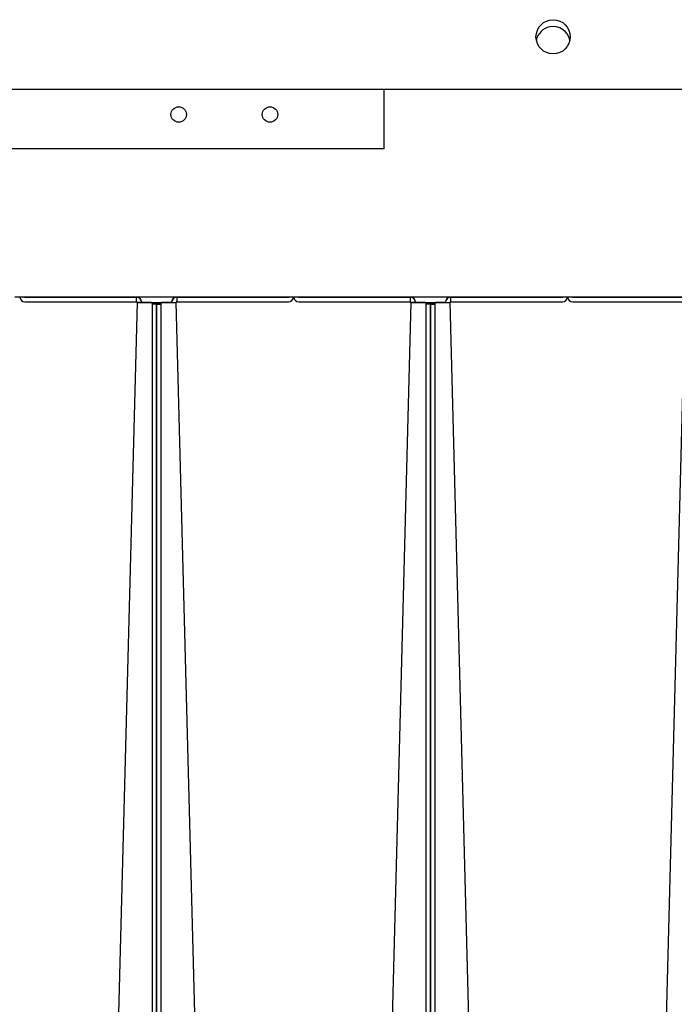
# Model space of a CAD drawing. Units: inches. Extents: x 1 to 296, y 0 to 210.
# Drawn here: x 240 to 243, y 125 to 130 of the extents above; entities that cross this region are included whole.
import ezdxf

# ---------------------------------------------------------------- set-up
doc = ezdxf.new("R2010")
doc.units = ezdxf.units.IN
doc.header["$MEASUREMENT"] = 0
doc.layers.add('Calque 1', color=7, linetype='Continuous')

# ---------------------------------------------------------------- blocks, each defined once
blk = doc.blocks.new('block 1776')
at = {"layer": 'Calque 1', "color": 7, "lineweight": 25}
blk.add_lwpolyline([(242.8136, 128.616), (242.8136, 128.6136)], dxfattribs=at)
blk = doc.blocks.new('block 1777')
at = {"layer": 'Calque 1', "color": 7, "lineweight": 25}
blk.add_lwpolyline([(242.7888, 128.6136), (242.7888, 128.6136)], dxfattribs=at)
blk = doc.blocks.new('block 1778')
at = {"layer": 'Calque 1', "color": 7, "lineweight": 25}
blk.add_lwpolyline([(242.8136, 128.6136), (242.7888, 128.6136)], dxfattribs=at)
blk = doc.blocks.new('block 1779')
at = {"layer": 'Calque 1', "color": 7, "lineweight": 25}
blk.add_lwpolyline([(242.7874, 128.6136), (242.7874, 128.6136)], dxfattribs=at)
blk = doc.blocks.new('block 1780')
at = {"layer": 'Calque 1', "color": 7, "lineweight": 25}
blk.add_lwpolyline([(242.7874, 128.6136), (242.7626, 128.6136)], dxfattribs=at)
blk = doc.blocks.new('block 1781')
at = {"layer": 'Calque 1', "color": 7, "lineweight": 25}
blk.add_lwpolyline([(242.7626, 128.6136), (242.7626, 128.616)], dxfattribs=at)
blk = doc.blocks.new('block 1782')
at = {"layer": 'Calque 1', "color": 7, "lineweight": 25}
blk.add_open_spline([(242.7602, 128.5886), (242.7743, 128.5884), (242.7864, 128.5996), (242.7874, 128.6136)], degree=3, dxfattribs=at)
blk = doc.blocks.new('block 1783')
at = {"layer": 'Calque 1', "color": 7, "lineweight": 25}
blk.add_open_spline([(242.7602, 128.6136), (242.7616, 128.6136), (242.7626, 128.6146), (242.7626, 128.616)], degree=3, dxfattribs=at)
blk = doc.blocks.new('block 1784')
at = {"layer": 'Calque 1', "color": 7, "lineweight": 25}
blk.add_lwpolyline([(242.1504, 128.6136), (242.7602, 128.6136)], dxfattribs=at)
blk = doc.blocks.new('block 1785')
at = {"layer": 'Calque 1', "color": 7, "lineweight": 25}
blk.add_lwpolyline([(242.1504, 128.5886), (242.7602, 128.5886)], dxfattribs=at)
blk = doc.blocks.new('block 1786')
at = {"layer": 'Calque 1', "color": 7, "lineweight": 25}
blk.add_lwpolyline([(242.1504, 128.6136), (242.1504, 128.5886)], dxfattribs=at)
blk = doc.blocks.new('block 1789')
at = {"layer": 'Calque 1', "color": 7, "lineweight": 25}
blk.add_open_spline([(242.1204, 128.5853), (242.1218, 128.5853), (242.1228, 128.5853), (242.1228, 128.5853)], degree=3, dxfattribs=at)
blk = doc.blocks.new('block 1790')
at = {"layer": 'Calque 1', "color": 7, "lineweight": 25}
blk.add_open_spline([(242.1204, 128.5845), (242.1356, 128.585), (242.1477, 128.5857), (242.1477, 128.586), (242.1477, 128.586), (242.1477, 128.586), (242.1477, 128.586)], degree=3, knots=[0, 0, 0, 0, 1, 1, 1, 2, 2, 2, 2], dxfattribs=at)
blk = doc.blocks.new('block 1791')
at = {"layer": 'Calque 1', "color": 7, "lineweight": 25}
blk.add_lwpolyline([(242.1228, 128.5853), (242.1477, 128.586)], dxfattribs=at)
blk = doc.blocks.new('block 1792')
at = {"layer": 'Calque 1', "color": 7, "lineweight": 25}
blk.add_open_spline([(242.1504, 128.6136), (242.1353, 128.6136), (242.1228, 128.6012), (242.1228, 128.5862), (242.1228, 128.5859), (242.1228, 128.5855), (242.1228, 128.5853)], degree=3, knots=[0, 0, 0, 0, 1, 1, 1, 2, 2, 2, 2], dxfattribs=at)
blk = doc.blocks.new('block 1793')
at = {"layer": 'Calque 1', "color": 7, "lineweight": 25}
blk.add_open_spline([(242.1504, 128.5886), (242.149, 128.5886), (242.1477, 128.5876), (242.1477, 128.5862), (242.1477, 128.586), (242.1477, 128.586), (242.1477, 128.586)], degree=3, knots=[0, 0, 0, 0, 1, 1, 1, 2, 2, 2, 2], dxfattribs=at)
blk = doc.blocks.new('block 1794')
at = {"layer": 'Calque 1', "color": 7, "lineweight": 25}
blk.add_open_spline([(242.7888, 128.6136), (242.7902, 128.5996), (242.8022, 128.5884), (242.8163, 128.5886)], degree=3, dxfattribs=at)
blk = doc.blocks.new('block 1795')
at = {"layer": 'Calque 1', "color": 7, "lineweight": 25}
blk.add_open_spline([(242.8136, 128.616), (242.8136, 128.6146), (242.815, 128.6136), (242.8163, 128.6136)], degree=3, dxfattribs=at)
blk = doc.blocks.new('block 1796')
at = {"layer": 'Calque 1', "color": 7, "lineweight": 25}
blk.add_lwpolyline([(242.8163, 128.5886), (243.4261, 128.5886)], dxfattribs=at)
blk = doc.blocks.new('block 1797')
at = {"layer": 'Calque 1', "color": 7, "lineweight": 25}
blk.add_lwpolyline([(242.8163, 128.6136), (243.4261, 128.6136)], dxfattribs=at)
blk = doc.blocks.new('block 1818')
at = {"layer": 'Calque 1', "color": 7, "lineweight": 25}
blk.add_lwpolyline([(242.0684, 128.5833), (242.1204, 128.5847)], dxfattribs=at)
blk = doc.blocks.new('block 1819')
at = {"layer": 'Calque 1', "color": 7, "lineweight": 25}
blk.add_lwpolyline([(242.1204, 128.5847), (242.1204, 128.5853)], dxfattribs=at)
blk = doc.blocks.new('block 1820')
at = {"layer": 'Calque 1', "color": 7, "lineweight": 25}
blk.add_lwpolyline([(242.0684, 128.584), (242.1204, 128.5853)], dxfattribs=at)
blk = doc.blocks.new('block 1821')
at = {"layer": 'Calque 1', "color": 7, "lineweight": 25}
blk.add_lwpolyline([(242.1204, 128.5845), (242.1204, 128.5847)], dxfattribs=at)
blk = doc.blocks.new('block 1830')
at = {"layer": 'Calque 1', "color": 7, "lineweight": 25}
blk.add_open_spline([(242.1473, 128.6136), (242.1335, 128.6122), (242.1225, 128.6), (242.1228, 128.5862)], degree=3, dxfattribs=at)
blk = doc.blocks.new('block 1831')
at = {"layer": 'Calque 1', "color": 7, "lineweight": 25}
blk.add_lwpolyline([(242.3888, 119.3754), (242.1477, 128.5862)], dxfattribs=at)
blk = doc.blocks.new('block 1832')
at = {"layer": 'Calque 1', "color": 7, "lineweight": 25}
blk.add_open_spline([(242.1204, 128.5855), (242.1218, 128.5855), (242.1228, 128.5855), (242.1228, 128.5855)], degree=3, dxfattribs=at)
blk = doc.blocks.new('block 1833')
at = {"layer": 'Calque 1', "color": 7, "lineweight": 25}
blk.add_lwpolyline([(242.0684, 128.584), (242.0667, 128.584), (242.065, 128.584), (242.0632, 128.5838), (242.0619, 128.5838), (242.0601, 128.5838), (242.0584, 128.5838), (242.057, 128.5836), (242.0557, 128.5836), (242.0539, 128.5836), (242.0526, 128.5836), (242.0512, 128.5835), (242.0502, 128.5835), (242.0488, 128.5835), (242.0477, 128.5833), (242.0467, 128.5833), (242.0457, 128.5833), (242.045, 128.5831), (242.044, 128.5831), (242.0433, 128.5829), (242.0426, 128.5829), (242.0422, 128.5829), (242.0415, 128.5828), (242.0415, 128.5828), (242.0412, 128.5826)], dxfattribs=at)
blk = doc.blocks.new('block 1834')
at = {"layer": 'Calque 1', "color": 7, "lineweight": 25}
blk.add_lwpolyline([(242.066, 128.5824), (242.0409, 128.5824)], dxfattribs=at)
blk = doc.blocks.new('block 1835')
at = {"layer": 'Calque 1', "color": 7, "lineweight": 25}
blk.add_open_spline([(242.066, 128.5824), (242.066, 128.5824), (242.066, 128.5824), (242.066, 128.5824), (242.066, 128.5824), (242.066, 128.5826), (242.066, 128.5826), (242.066, 128.5826), (242.066, 128.5826), (242.066, 128.5826), (242.066, 128.5826), (242.066, 128.5826), (242.066, 128.5826), (242.066, 128.5826), (242.066, 128.5826), (242.066, 128.5826), (242.066, 128.5826), (242.066, 128.5828), (242.066, 128.5828), (242.066, 128.5828), (242.066, 128.5828), (242.066, 128.5828), (242.066, 128.5828), (242.0663, 128.5828), (242.0663, 128.5828), (242.0663, 128.5828), (242.0663, 128.5828), (242.0663, 128.5828), (242.0663, 128.5828), (242.0663, 128.5828), (242.0663, 128.5828), (242.0663, 128.5828), (242.0663, 128.5828), (242.0663, 128.5828), (242.0663, 128.5828), (242.0667, 128.5829), (242.0667, 128.5829), (242.0667, 128.5829), (242.0667, 128.5829), (242.0667, 128.5829), (242.0667, 128.5829), (242.0667, 128.5829), (242.0667, 128.5829), (242.0667, 128.5829), (242.067, 128.5829), (242.067, 128.5829), (242.067, 128.5829), (242.067, 128.5829), (242.067, 128.5829), (242.067, 128.5829), (242.0674, 128.5829), (242.0674, 128.5829), (242.0674, 128.5829), (242.0674, 128.5831), (242.0674, 128.5831), (242.0674, 128.5831), (242.0677, 128.5831), (242.0677, 128.5831), (242.0677, 128.5831), (242.0677, 128.5831), (242.0677, 128.5831), (242.0677, 128.5831), (242.0677, 128.5831), (242.0677, 128.5831), (242.0677, 128.5831), (242.0681, 128.5831), (242.0681, 128.5831), (242.0681, 128.5831), (242.0681, 128.5831), (242.0681, 128.5831), (242.0681, 128.5831), (242.0684, 128.5833), (242.0684, 128.5833)], degree=3, knots=[0, 0, 0, 0, 1, 1, 1, 2, 2, 2, 3, 3, 3, 4, 4, 4, 5, 5, 5, 6, 6, 6, 7, 7, 7, 8, 8, 8, 9, 9, 9, 10, 10, 10, 11, 11, 11, 12, 12, 12, 13, 13, 13, 14, 14, 14, 15, 15, 15, 16, 16, 16, 17, 17, 17, 18, 18, 18, 19, 19, 19, 20, 20, 20, 21, 21, 21, 22, 22, 22, 23, 23, 23, 24, 24, 24, 24], dxfattribs=at)
blk = doc.blocks.new('block 1836')
at = {"layer": 'Calque 1', "color": 7, "lineweight": 25}
blk.add_lwpolyline([(242.0684, 128.584), (242.0684, 128.5833)], dxfattribs=at)
blk = doc.blocks.new('block 1846')
at = {"layer": 'Calque 1', "color": 7, "lineweight": 25}
blk.add_lwpolyline([(242.0412, 128.5828), (242.0415, 128.5829), (242.0415, 128.5829), (242.0422, 128.5831), (242.0426, 128.5831), (242.0433, 128.5831), (242.044, 128.5833), (242.045, 128.5833), (242.0457, 128.5835), (242.0467, 128.5835), (242.0477, 128.5835), (242.0488, 128.5836), (242.0502, 128.5836), (242.0512, 128.5836), (242.0526, 128.5838), (242.0539, 128.5838), (242.0557, 128.5838), (242.057, 128.5838), (242.0584, 128.584), (242.0601, 128.584), (242.0619, 128.584), (242.0632, 128.584), (242.065, 128.5841), (242.0667, 128.5841), (242.0684, 128.5841)], dxfattribs=at)
blk = doc.blocks.new('block 1851')
at = {"layer": 'Calque 1', "color": 7, "lineweight": 25}
blk.add_lwpolyline([(242.1204, 128.5855), (242.0684, 128.5841)], dxfattribs=at)
blk = doc.blocks.new('block 1852')
at = {"layer": 'Calque 1', "color": 7, "lineweight": 25}
blk.add_lwpolyline([(242.1204, 128.5855), (242.1204, 128.5855)], dxfattribs=at)
blk = doc.blocks.new('block 1855')
at = {"layer": 'Calque 1', "color": 7, "lineweight": 25}
blk.add_lwpolyline([(243.4285, 128.5862), (243.1874, 119.3754)], dxfattribs=at)
blk = doc.blocks.new('block 1863')
at = {"layer": 'Calque 1', "color": 7, "lineweight": 25}
blk.add_lwpolyline([(242.0412, 128.5759), (242.0409, 128.5824)], dxfattribs=at)
blk = doc.blocks.new('block 1864')
at = {"layer": 'Calque 1', "color": 7, "lineweight": 25}
blk.add_lwpolyline([(242.0412, 128.5759), (242.066, 128.5759)], dxfattribs=at)
blk = doc.blocks.new('block 1865')
at = {"layer": 'Calque 1', "color": 7, "lineweight": 25}
blk.add_lwpolyline([(242.066, 128.5759), (242.066, 128.5824)], dxfattribs=at)
blk = doc.blocks.new('block 1866')
at = {"layer": 'Calque 1', "color": 7, "lineweight": 25}
blk.add_lwpolyline([(242.0412, 119.3585), (242.0412, 128.5759)], dxfattribs=at)
blk = doc.blocks.new('block 1868')
at = {"layer": 'Calque 1', "color": 7, "lineweight": 25}
blk.add_lwpolyline([(242.066, 119.3585), (242.066, 128.5759)], dxfattribs=at)
blk = doc.blocks.new('block 1869')
at = {"layer": 'Calque 1', "color": 7, "lineweight": 25}
blk.add_lwpolyline([(242.1228, 128.5862), (242.1228, 128.5862)], dxfattribs=at)
blk = doc.blocks.new('block 1871')
at = {"layer": 'Calque 1', "color": 7, "lineweight": 25}
blk.add_lwpolyline([(241.3195, 128.616), (241.3195, 128.6136)], dxfattribs=at)
blk = doc.blocks.new('block 1872')
at = {"layer": 'Calque 1', "color": 7, "lineweight": 25}
blk.add_lwpolyline([(241.2946, 128.6136), (241.2946, 128.6136)], dxfattribs=at)
blk = doc.blocks.new('block 1873')
at = {"layer": 'Calque 1', "color": 7, "lineweight": 25}
blk.add_lwpolyline([(241.3195, 128.6136), (241.2946, 128.6136)], dxfattribs=at)
blk = doc.blocks.new('block 1874')
at = {"layer": 'Calque 1', "color": 7, "lineweight": 25}
blk.add_lwpolyline([(241.2933, 128.6136), (241.2933, 128.6136)], dxfattribs=at)
blk = doc.blocks.new('block 1875')
at = {"layer": 'Calque 1', "color": 7, "lineweight": 25}
blk.add_lwpolyline([(241.2933, 128.6136), (241.2685, 128.6136)], dxfattribs=at)
blk = doc.blocks.new('block 1876')
at = {"layer": 'Calque 1', "color": 7, "lineweight": 25}
blk.add_lwpolyline([(241.2685, 128.6136), (241.2685, 128.616)], dxfattribs=at)
blk = doc.blocks.new('block 1877')
at = {"layer": 'Calque 1', "color": 7, "lineweight": 25}
blk.add_open_spline([(241.2661, 128.5886), (241.2802, 128.5884), (241.2922, 128.5996), (241.2933, 128.6136)], degree=3, dxfattribs=at)
blk = doc.blocks.new('block 1878')
at = {"layer": 'Calque 1', "color": 7, "lineweight": 25}
blk.add_open_spline([(241.2661, 128.6136), (241.2674, 128.6136), (241.2685, 128.6146), (241.2685, 128.616)], degree=3, dxfattribs=at)
blk = doc.blocks.new('block 1879')
at = {"layer": 'Calque 1', "color": 7, "lineweight": 25}
blk.add_lwpolyline([(240.6563, 128.6136), (241.2661, 128.6136)], dxfattribs=at)
blk = doc.blocks.new('block 1880')
at = {"layer": 'Calque 1', "color": 7, "lineweight": 25}
blk.add_lwpolyline([(240.6563, 128.5886), (241.2661, 128.5886)], dxfattribs=at)
blk = doc.blocks.new('block 1881')
at = {"layer": 'Calque 1', "color": 7, "lineweight": 25}
blk.add_lwpolyline([(240.6563, 128.6136), (240.6563, 128.5886)], dxfattribs=at)
blk = doc.blocks.new('block 1884')
at = {"layer": 'Calque 1', "color": 7, "lineweight": 25}
blk.add_open_spline([(240.6263, 128.5853), (240.6277, 128.5853), (240.6287, 128.5853), (240.6287, 128.5853)], degree=3, dxfattribs=at)
blk = doc.blocks.new('block 1885')
at = {"layer": 'Calque 1', "color": 7, "lineweight": 25}
blk.add_open_spline([(240.6263, 128.5845), (240.6415, 128.585), (240.6535, 128.5857), (240.6535, 128.586), (240.6535, 128.586), (240.6535, 128.586), (240.6535, 128.586)], degree=3, knots=[0, 0, 0, 0, 1, 1, 1, 2, 2, 2, 2], dxfattribs=at)
blk = doc.blocks.new('block 1886')
at = {"layer": 'Calque 1', "color": 7, "lineweight": 25}
blk.add_lwpolyline([(240.6287, 128.5853), (240.6535, 128.586)], dxfattribs=at)
blk = doc.blocks.new('block 1887')
at = {"layer": 'Calque 1', "color": 7, "lineweight": 25}
blk.add_open_spline([(240.6563, 128.6136), (240.6411, 128.6136), (240.6287, 128.6012), (240.6287, 128.5862), (240.6287, 128.5859), (240.6287, 128.5855), (240.6287, 128.5853)], degree=3, knots=[0, 0, 0, 0, 1, 1, 1, 2, 2, 2, 2], dxfattribs=at)
blk = doc.blocks.new('block 1888')
at = {"layer": 'Calque 1', "color": 7, "lineweight": 25}
blk.add_open_spline([(240.6563, 128.5886), (240.6549, 128.5886), (240.6535, 128.5876), (240.6535, 128.5862), (240.6535, 128.586), (240.6535, 128.586), (240.6535, 128.586)], degree=3, knots=[0, 0, 0, 0, 1, 1, 1, 2, 2, 2, 2], dxfattribs=at)
blk = doc.blocks.new('block 1889')
at = {"layer": 'Calque 1', "color": 7, "lineweight": 25}
blk.add_open_spline([(241.2946, 128.6136), (241.296, 128.5996), (241.3081, 128.5884), (241.3222, 128.5886)], degree=3, dxfattribs=at)
blk = doc.blocks.new('block 1890')
at = {"layer": 'Calque 1', "color": 7, "lineweight": 25}
blk.add_open_spline([(241.3195, 128.616), (241.3195, 128.6146), (241.3208, 128.6136), (241.3222, 128.6136)], degree=3, dxfattribs=at)
blk = doc.blocks.new('block 1891')
at = {"layer": 'Calque 1', "color": 7, "lineweight": 25}
blk.add_lwpolyline([(241.3222, 128.5886), (241.932, 128.5886)], dxfattribs=at)
blk = doc.blocks.new('block 1892')
at = {"layer": 'Calque 1', "color": 7, "lineweight": 25}
blk.add_lwpolyline([(241.3222, 128.6136), (241.932, 128.6136)], dxfattribs=at)
blk = doc.blocks.new('block 1893')
at = {"layer": 'Calque 1', "color": 7, "lineweight": 25}
blk.add_lwpolyline([(241.932, 128.5886), (241.932, 128.6136)], dxfattribs=at)
blk = doc.blocks.new('block 1895')
at = {"layer": 'Calque 1', "color": 7, "lineweight": 25}
blk.add_open_spline([(241.9596, 128.5853), (241.9596, 128.5853), (241.9606, 128.5853), (241.962, 128.5853)], degree=3, dxfattribs=at)
blk = doc.blocks.new('block 1896')
at = {"layer": 'Calque 1', "color": 7, "lineweight": 25}
blk.add_lwpolyline([(241.9596, 128.5853), (241.9344, 128.586)], dxfattribs=at)
blk = doc.blocks.new('block 1897')
at = {"layer": 'Calque 1', "color": 7, "lineweight": 25}
blk.add_open_spline([(241.9344, 128.586), (241.9344, 128.5857), (241.9468, 128.585), (241.962, 128.5845), (241.962, 128.5845), (241.962, 128.5845), (241.962, 128.5845)], degree=3, knots=[0, 0, 0, 0, 1, 1, 1, 2, 2, 2, 2], dxfattribs=at)
blk = doc.blocks.new('block 1898')
at = {"layer": 'Calque 1', "color": 7, "lineweight": 25}
blk.add_open_spline([(241.9344, 128.586), (241.9344, 128.5874), (241.9334, 128.5886), (241.932, 128.5886), (241.932, 128.5886), (241.932, 128.5886), (241.932, 128.5886)], degree=3, knots=[0, 0, 0, 0, 1, 1, 1, 2, 2, 2, 2], dxfattribs=at)
blk = doc.blocks.new('block 1899')
at = {"layer": 'Calque 1', "color": 7, "lineweight": 25}
blk.add_open_spline([(241.9596, 128.5853), (241.9599, 128.6005), (241.9478, 128.6131), (241.9327, 128.6136), (241.9327, 128.6136), (241.9323, 128.6136), (241.932, 128.6136)], degree=3, knots=[0, 0, 0, 0, 1, 1, 1, 2, 2, 2, 2], dxfattribs=at)
blk = doc.blocks.new('block 1913')
at = {"layer": 'Calque 1', "color": 7, "lineweight": 25}
blk.add_lwpolyline([(240.5743, 128.5833), (240.6263, 128.5847)], dxfattribs=at)
blk = doc.blocks.new('block 1914')
at = {"layer": 'Calque 1', "color": 7, "lineweight": 25}
blk.add_lwpolyline([(240.6263, 128.5847), (240.6263, 128.5853)], dxfattribs=at)
blk = doc.blocks.new('block 1915')
at = {"layer": 'Calque 1', "color": 7, "lineweight": 25}
blk.add_lwpolyline([(240.5743, 128.584), (240.6263, 128.5853)], dxfattribs=at)
blk = doc.blocks.new('block 1916')
at = {"layer": 'Calque 1', "color": 7, "lineweight": 25}
blk.add_lwpolyline([(240.6263, 128.5845), (240.6263, 128.5847)], dxfattribs=at)
blk = doc.blocks.new('block 1925')
at = {"layer": 'Calque 1', "color": 7, "lineweight": 25}
blk.add_open_spline([(240.6532, 128.6136), (240.6394, 128.6122), (240.6284, 128.6), (240.6287, 128.5862)], degree=3, dxfattribs=at)
blk = doc.blocks.new('block 1926')
at = {"layer": 'Calque 1', "color": 7, "lineweight": 25}
blk.add_lwpolyline([(240.8947, 119.3754), (240.6535, 128.5862)], dxfattribs=at)
blk = doc.blocks.new('block 1927')
at = {"layer": 'Calque 1', "color": 7, "lineweight": 25}
blk.add_open_spline([(240.6263, 128.5855), (240.6277, 128.5855), (240.6287, 128.5855), (240.6287, 128.5855)], degree=3, dxfattribs=at)
blk = doc.blocks.new('block 1928')
at = {"layer": 'Calque 1', "color": 7, "lineweight": 25}
blk.add_lwpolyline([(240.5743, 128.584), (240.5726, 128.584), (240.5708, 128.584), (240.5691, 128.5838), (240.5677, 128.5838), (240.566, 128.5838), (240.5643, 128.5838), (240.5629, 128.5836), (240.5615, 128.5836), (240.5602, 128.5836), (240.5584, 128.5836), (240.5574, 128.5835), (240.556, 128.5835), (240.5546, 128.5835), (240.5536, 128.5833), (240.5526, 128.5833), (240.5515, 128.5833), (240.5509, 128.5831), (240.5498, 128.5831), (240.5491, 128.5829), (240.5484, 128.5829), (240.5481, 128.5829), (240.5477, 128.5828), (240.5474, 128.5828), (240.5471, 128.5826)], dxfattribs=at)
blk = doc.blocks.new('block 1929')
at = {"layer": 'Calque 1', "color": 7, "lineweight": 25}
blk.add_lwpolyline([(240.5719, 128.5824), (240.5467, 128.5824)], dxfattribs=at)
blk = doc.blocks.new('block 1930')
at = {"layer": 'Calque 1', "color": 7, "lineweight": 25}
blk.add_open_spline([(240.5719, 128.5824), (240.5719, 128.5824), (240.5719, 128.5824), (240.5719, 128.5824), (240.5719, 128.5824), (240.5719, 128.5826), (240.5719, 128.5826), (240.5719, 128.5826), (240.5719, 128.5826), (240.5719, 128.5826), (240.5719, 128.5826), (240.5719, 128.5826), (240.5719, 128.5826), (240.5719, 128.5826), (240.5719, 128.5826), (240.5719, 128.5826), (240.5719, 128.5826), (240.5719, 128.5828), (240.5719, 128.5828), (240.5719, 128.5828), (240.5719, 128.5828), (240.5719, 128.5828), (240.5719, 128.5828), (240.5722, 128.5828), (240.5722, 128.5828), (240.5722, 128.5828), (240.5722, 128.5828), (240.5722, 128.5828), (240.5722, 128.5828), (240.5722, 128.5828), (240.5722, 128.5828), (240.5722, 128.5828), (240.5722, 128.5828), (240.5722, 128.5828), (240.5722, 128.5828), (240.5726, 128.5829), (240.5726, 128.5829), (240.5726, 128.5829), (240.5726, 128.5829), (240.5726, 128.5829), (240.5726, 128.5829), (240.5726, 128.5829), (240.5726, 128.5829), (240.5726, 128.5829), (240.5729, 128.5829), (240.5729, 128.5829), (240.5729, 128.5829), (240.5729, 128.5829), (240.5729, 128.5829), (240.5729, 128.5829), (240.5732, 128.5829), (240.5732, 128.5829), (240.5732, 128.5829), (240.5732, 128.5831), (240.5732, 128.5831), (240.5732, 128.5831), (240.5736, 128.5831), (240.5736, 128.5831), (240.5736, 128.5831), (240.5736, 128.5831), (240.5736, 128.5831), (240.5736, 128.5831), (240.5736, 128.5831), (240.5736, 128.5831), (240.5736, 128.5831), (240.5739, 128.5831), (240.5739, 128.5831), (240.5739, 128.5831), (240.5739, 128.5831), (240.5739, 128.5831), (240.5739, 128.5831), (240.5743, 128.5833), (240.5743, 128.5833)], degree=3, knots=[0, 0, 0, 0, 1, 1, 1, 2, 2, 2, 3, 3, 3, 4, 4, 4, 5, 5, 5, 6, 6, 6, 7, 7, 7, 8, 8, 8, 9, 9, 9, 10, 10, 10, 11, 11, 11, 12, 12, 12, 13, 13, 13, 14, 14, 14, 15, 15, 15, 16, 16, 16, 17, 17, 17, 18, 18, 18, 19, 19, 19, 20, 20, 20, 21, 21, 21, 22, 22, 22, 23, 23, 23, 24, 24, 24, 24], dxfattribs=at)
blk = doc.blocks.new('block 1931')
at = {"layer": 'Calque 1', "color": 7, "lineweight": 25}
blk.add_lwpolyline([(240.5743, 128.584), (240.5743, 128.5833)], dxfattribs=at)
blk = doc.blocks.new('block 1932')
at = {"layer": 'Calque 1', "color": 7, "lineweight": 25}
blk.add_lwpolyline([(242.0412, 128.5824), (242.0164, 128.5824)], dxfattribs=at)
blk = doc.blocks.new('block 1933')
at = {"layer": 'Calque 1', "color": 7, "lineweight": 25}
blk.add_lwpolyline([(242.0412, 128.5826), (242.0409, 128.5828), (242.0405, 128.5828), (242.0402, 128.5828), (242.0395, 128.5829), (242.0388, 128.5829), (242.0381, 128.5831), (242.0374, 128.5831), (242.0367, 128.5833), (242.0357, 128.5833), (242.0347, 128.5833), (242.0333, 128.5835), (242.0322, 128.5835), (242.0309, 128.5835), (242.0295, 128.5836), (242.0281, 128.5836), (242.0267, 128.5836), (242.0254, 128.5836), (242.0236, 128.5838), (242.0223, 128.5838), (242.0205, 128.5838), (242.0188, 128.5838), (242.0174, 128.584), (242.0157, 128.584), (242.014, 128.584)], dxfattribs=at)
blk = doc.blocks.new('block 1934')
at = {"layer": 'Calque 1', "color": 7, "lineweight": 25}
blk.add_lwpolyline([(242.014, 128.5833), (242.014, 128.584)], dxfattribs=at)
blk = doc.blocks.new('block 1935')
at = {"layer": 'Calque 1', "color": 7, "lineweight": 25}
blk.add_open_spline([(242.014, 128.5833), (242.014, 128.5833), (242.014, 128.5833), (242.014, 128.5833), (242.014, 128.5833), (242.0143, 128.5831), (242.0143, 128.5831), (242.0143, 128.5831), (242.0143, 128.5831), (242.0143, 128.5831), (242.0143, 128.5831), (242.0147, 128.5831), (242.0147, 128.5831), (242.0147, 128.5831), (242.0147, 128.5831), (242.0147, 128.5831), (242.0147, 128.5831), (242.0147, 128.5831), (242.0147, 128.5831), (242.0147, 128.5831), (242.015, 128.5829), (242.015, 128.5829), (242.015, 128.5829), (242.015, 128.5829), (242.015, 128.5829), (242.015, 128.5829), (242.0154, 128.5829), (242.0154, 128.5829), (242.0154, 128.5829), (242.0154, 128.5829), (242.0154, 128.5829), (242.0154, 128.5829), (242.0154, 128.5829), (242.0154, 128.5829), (242.0154, 128.5829), (242.0157, 128.5829), (242.0157, 128.5829), (242.0157, 128.5829), (242.0157, 128.5828), (242.0157, 128.5828), (242.0157, 128.5828), (242.0161, 128.5828), (242.0161, 128.5828), (242.0161, 128.5828), (242.0161, 128.5828), (242.0161, 128.5828), (242.0161, 128.5828), (242.0161, 128.5828), (242.0161, 128.5828), (242.0161, 128.5828), (242.0161, 128.5828), (242.0161, 128.5828), (242.0161, 128.5828), (242.0161, 128.5828), (242.0161, 128.5828), (242.0161, 128.5828), (242.0164, 128.5826), (242.0164, 128.5826), (242.0164, 128.5826), (242.0164, 128.5826), (242.0164, 128.5826), (242.0164, 128.5826), (242.0164, 128.5826), (242.0164, 128.5826), (242.0164, 128.5826), (242.0164, 128.5826), (242.0164, 128.5826), (242.0164, 128.5826), (242.0164, 128.5824), (242.0164, 128.5824), (242.0164, 128.5824), (242.0164, 128.5824), (242.0164, 128.5824)], degree=3, knots=[0, 0, 0, 0, 1, 1, 1, 2, 2, 2, 3, 3, 3, 4, 4, 4, 5, 5, 5, 6, 6, 6, 7, 7, 7, 8, 8, 8, 9, 9, 9, 10, 10, 10, 11, 11, 11, 12, 12, 12, 13, 13, 13, 14, 14, 14, 15, 15, 15, 16, 16, 16, 17, 17, 17, 18, 18, 18, 19, 19, 19, 20, 20, 20, 21, 21, 21, 22, 22, 22, 23, 23, 23, 24, 24, 24, 24], dxfattribs=at)
blk = doc.blocks.new('block 1936')
at = {"layer": 'Calque 1', "color": 7, "lineweight": 25}
blk.add_lwpolyline([(241.962, 128.5847), (242.014, 128.5833)], dxfattribs=at)
blk = doc.blocks.new('block 1937')
at = {"layer": 'Calque 1', "color": 7, "lineweight": 25}
blk.add_lwpolyline([(241.962, 128.5847), (241.962, 128.5845)], dxfattribs=at)
blk = doc.blocks.new('block 1938')
at = {"layer": 'Calque 1', "color": 7, "lineweight": 25}
blk.add_lwpolyline([(241.962, 128.5853), (242.014, 128.584)], dxfattribs=at)
blk = doc.blocks.new('block 1939')
at = {"layer": 'Calque 1', "color": 7, "lineweight": 25}
blk.add_lwpolyline([(241.962, 128.5853), (241.962, 128.5847)], dxfattribs=at)
blk = doc.blocks.new('block 1941')
at = {"layer": 'Calque 1', "color": 7, "lineweight": 25}
blk.add_lwpolyline([(240.5471, 128.5828), (240.5474, 128.5829), (240.5477, 128.5829), (240.5481, 128.5831), (240.5484, 128.5831), (240.5491, 128.5831), (240.5498, 128.5833), (240.5509, 128.5833), (240.5515, 128.5835), (240.5526, 128.5835), (240.5536, 128.5835), (240.5546, 128.5836), (240.556, 128.5836), (240.5574, 128.5836), (240.5584, 128.5838), (240.5598, 128.5838), (240.5615, 128.5838), (240.5629, 128.5838), (240.5643, 128.584), (240.566, 128.584), (240.5677, 128.584), (240.5691, 128.584), (240.5708, 128.5841), (240.5726, 128.5841), (240.5743, 128.5841)], dxfattribs=at)
blk = doc.blocks.new('block 1942')
at = {"layer": 'Calque 1', "color": 7, "lineweight": 25}
blk.add_lwpolyline([(242.014, 128.5841), (242.0157, 128.5841), (242.0171, 128.5841), (242.0188, 128.584), (242.0205, 128.584), (242.0223, 128.584), (242.0236, 128.584), (242.0254, 128.5838), (242.0267, 128.5838), (242.0281, 128.5838), (242.0295, 128.5838), (242.0309, 128.5836), (242.0322, 128.5836), (242.0333, 128.5836), (242.0347, 128.5835), (242.0357, 128.5835), (242.0364, 128.5835), (242.0374, 128.5833), (242.0381, 128.5833), (242.0388, 128.5831), (242.0395, 128.5831), (242.0402, 128.5831), (242.0405, 128.5829), (242.0409, 128.5829), (242.0412, 128.5828)], dxfattribs=at)
blk = doc.blocks.new('block 1943')
at = {"layer": 'Calque 1', "color": 7, "lineweight": 25}
blk.add_lwpolyline([(242.014, 128.5841), (241.962, 128.5855)], dxfattribs=at)
blk = doc.blocks.new('block 1944')
at = {"layer": 'Calque 1', "color": 7, "lineweight": 25}
blk.add_lwpolyline([(241.962, 128.5855), (241.962, 128.5855)], dxfattribs=at)
blk = doc.blocks.new('block 1946')
at = {"layer": 'Calque 1', "color": 7, "lineweight": 25}
blk.add_lwpolyline([(240.6263, 128.5855), (240.5743, 128.5841)], dxfattribs=at)
blk = doc.blocks.new('block 1947')
at = {"layer": 'Calque 1', "color": 7, "lineweight": 25}
blk.add_lwpolyline([(240.6263, 128.5855), (240.6263, 128.5855)], dxfattribs=at)
blk = doc.blocks.new('block 1949')
at = {"layer": 'Calque 1', "color": 7, "lineweight": 25}
blk.add_open_spline([(241.9596, 128.5862), (241.9596, 128.6), (241.9485, 128.6122), (241.9351, 128.6136)], degree=3, dxfattribs=at)
blk = doc.blocks.new('block 1950')
at = {"layer": 'Calque 1', "color": 7, "lineweight": 25}
blk.add_lwpolyline([(241.9344, 128.5862), (241.6932, 119.3754)], dxfattribs=at)
blk = doc.blocks.new('block 1951')
at = {"layer": 'Calque 1', "color": 7, "lineweight": 25}
blk.add_open_spline([(241.9596, 128.5855), (241.9596, 128.5855), (241.9606, 128.5855), (241.962, 128.5855)], degree=3, dxfattribs=at)
blk = doc.blocks.new('block 1953')
at = {"layer": 'Calque 1', "color": 7, "lineweight": 25}
blk.add_lwpolyline([(242.0412, 128.5824), (242.0412, 128.5759)], dxfattribs=at)
blk = doc.blocks.new('block 1954')
at = {"layer": 'Calque 1', "color": 7, "lineweight": 25}
blk.add_lwpolyline([(242.0412, 128.5759), (242.0412, 119.3585)], dxfattribs=at)
blk = doc.blocks.new('block 1955')
at = {"layer": 'Calque 1', "color": 7, "lineweight": 25}
blk.add_lwpolyline([(242.0164, 128.5824), (242.0161, 128.5759)], dxfattribs=at)
blk = doc.blocks.new('block 1956')
at = {"layer": 'Calque 1', "color": 7, "lineweight": 25}
blk.add_lwpolyline([(242.0412, 128.5759), (242.0161, 128.5759)], dxfattribs=at)
blk = doc.blocks.new('block 1957')
at = {"layer": 'Calque 1', "color": 7, "lineweight": 25}
blk.add_lwpolyline([(242.0161, 128.5759), (242.0161, 119.3585)], dxfattribs=at)
blk = doc.blocks.new('block 1958')
at = {"layer": 'Calque 1', "color": 7, "lineweight": 25}
blk.add_lwpolyline([(240.5471, 128.5759), (240.5467, 128.5824)], dxfattribs=at)
blk = doc.blocks.new('block 1959')
at = {"layer": 'Calque 1', "color": 7, "lineweight": 25}
blk.add_lwpolyline([(240.5471, 128.5759), (240.5719, 128.5759)], dxfattribs=at)
blk = doc.blocks.new('block 1960')
at = {"layer": 'Calque 1', "color": 7, "lineweight": 25}
blk.add_lwpolyline([(240.5719, 128.5759), (240.5719, 128.5824)], dxfattribs=at)
blk = doc.blocks.new('block 1961')
at = {"layer": 'Calque 1', "color": 7, "lineweight": 25}
blk.add_lwpolyline([(240.5471, 119.3585), (240.5471, 128.5759)], dxfattribs=at)
blk = doc.blocks.new('block 1963')
at = {"layer": 'Calque 1', "color": 7, "lineweight": 25}
blk.add_lwpolyline([(240.5719, 119.3585), (240.5719, 128.5759)], dxfattribs=at)
blk = doc.blocks.new('block 1964')
at = {"layer": 'Calque 1', "color": 7, "lineweight": 25}
blk.add_lwpolyline([(240.6287, 128.5862), (240.6287, 128.5862)], dxfattribs=at)
blk = doc.blocks.new('block 1965')
at = {"layer": 'Calque 1', "color": 7, "lineweight": 25}
blk.add_lwpolyline([(241.9596, 128.5862), (241.9596, 128.5862)], dxfattribs=at)
blk = doc.blocks.new('block 1966')
at = {"layer": 'Calque 1', "color": 7, "lineweight": 25}
blk.add_lwpolyline([(239.8257, 128.616), (239.8257, 128.6136)], dxfattribs=at)
blk = doc.blocks.new('block 1967')
at = {"layer": 'Calque 1', "color": 7, "lineweight": 25}
blk.add_lwpolyline([(239.8009, 128.6136), (239.8009, 128.6136)], dxfattribs=at)
blk = doc.blocks.new('block 1968')
at = {"layer": 'Calque 1', "color": 7, "lineweight": 25}
blk.add_lwpolyline([(239.8257, 128.6136), (239.8009, 128.6136)], dxfattribs=at)
blk = doc.blocks.new('block 1984')
at = {"layer": 'Calque 1', "color": 7, "lineweight": 25}
blk.add_open_spline([(239.8009, 128.6136), (239.8019, 128.5996), (239.8139, 128.5884), (239.8281, 128.5886)], degree=3, dxfattribs=at)
blk = doc.blocks.new('block 1985')
at = {"layer": 'Calque 1', "color": 7, "lineweight": 25}
blk.add_open_spline([(239.8257, 128.616), (239.8257, 128.6146), (239.8267, 128.6136), (239.8281, 128.6136)], degree=3, dxfattribs=at)
blk = doc.blocks.new('block 1986')
at = {"layer": 'Calque 1', "color": 7, "lineweight": 25}
blk.add_lwpolyline([(239.8281, 128.5886), (240.4379, 128.5886)], dxfattribs=at)
blk = doc.blocks.new('block 1987')
at = {"layer": 'Calque 1', "color": 7, "lineweight": 25}
blk.add_lwpolyline([(239.8281, 128.6136), (240.4379, 128.6136)], dxfattribs=at)
blk = doc.blocks.new('block 1988')
at = {"layer": 'Calque 1', "color": 7, "lineweight": 25}
blk.add_lwpolyline([(240.4379, 128.5886), (240.4379, 128.6136)], dxfattribs=at)
blk = doc.blocks.new('block 1990')
at = {"layer": 'Calque 1', "color": 7, "lineweight": 25}
blk.add_open_spline([(240.4654, 128.5853), (240.4654, 128.5853), (240.4664, 128.5853), (240.4678, 128.5853)], degree=3, dxfattribs=at)
blk = doc.blocks.new('block 1991')
at = {"layer": 'Calque 1', "color": 7, "lineweight": 25}
blk.add_lwpolyline([(240.4654, 128.5853), (240.4403, 128.586)], dxfattribs=at)
blk = doc.blocks.new('block 1992')
at = {"layer": 'Calque 1', "color": 7, "lineweight": 25}
blk.add_open_spline([(240.4403, 128.586), (240.4403, 128.5857), (240.4527, 128.585), (240.4678, 128.5845), (240.4678, 128.5845), (240.4678, 128.5845), (240.4678, 128.5845)], degree=3, knots=[0, 0, 0, 0, 1, 1, 1, 2, 2, 2, 2], dxfattribs=at)
blk = doc.blocks.new('block 1993')
at = {"layer": 'Calque 1', "color": 7, "lineweight": 25}
blk.add_open_spline([(240.4403, 128.586), (240.4403, 128.5874), (240.4392, 128.5886), (240.4379, 128.5886), (240.4379, 128.5886), (240.4379, 128.5886), (240.4379, 128.5886)], degree=3, knots=[0, 0, 0, 0, 1, 1, 1, 2, 2, 2, 2], dxfattribs=at)
blk = doc.blocks.new('block 1994')
at = {"layer": 'Calque 1', "color": 7, "lineweight": 25}
blk.add_open_spline([(240.4654, 128.5853), (240.4658, 128.6005), (240.4537, 128.6131), (240.4385, 128.6136), (240.4385, 128.6136), (240.4382, 128.6136), (240.4379, 128.6136)], degree=3, knots=[0, 0, 0, 0, 1, 1, 1, 2, 2, 2, 2], dxfattribs=at)
blk = doc.blocks.new('block 2027')
at = {"layer": 'Calque 1', "color": 7, "lineweight": 25}
blk.add_lwpolyline([(240.5471, 128.5824), (240.5223, 128.5824)], dxfattribs=at)
blk = doc.blocks.new('block 2028')
at = {"layer": 'Calque 1', "color": 7, "lineweight": 25}
blk.add_lwpolyline([(240.5471, 128.5826), (240.5467, 128.5828), (240.5464, 128.5828), (240.546, 128.5828), (240.5453, 128.5829), (240.545, 128.5829), (240.5443, 128.5831), (240.5433, 128.5831), (240.5426, 128.5833), (240.5415, 128.5833), (240.5405, 128.5833), (240.5391, 128.5835), (240.5381, 128.5835), (240.5367, 128.5835), (240.5353, 128.5836), (240.534, 128.5836), (240.5326, 128.5836), (240.5312, 128.5836), (240.5295, 128.5838), (240.5281, 128.5838), (240.5264, 128.5838), (240.5247, 128.5838), (240.5233, 128.584), (240.5216, 128.584), (240.5198, 128.584)], dxfattribs=at)
blk = doc.blocks.new('block 2029')
at = {"layer": 'Calque 1', "color": 7, "lineweight": 25}
blk.add_lwpolyline([(240.5198, 128.5833), (240.5198, 128.584)], dxfattribs=at)
blk = doc.blocks.new('block 2030')
at = {"layer": 'Calque 1', "color": 7, "lineweight": 25}
blk.add_open_spline([(240.5198, 128.5833), (240.5198, 128.5833), (240.5198, 128.5833), (240.5198, 128.5833), (240.5198, 128.5833), (240.5202, 128.5831), (240.5202, 128.5831), (240.5202, 128.5831), (240.5202, 128.5831), (240.5202, 128.5831), (240.5202, 128.5831), (240.5205, 128.5831), (240.5205, 128.5831), (240.5205, 128.5831), (240.5205, 128.5831), (240.5205, 128.5831), (240.5205, 128.5831), (240.5209, 128.5831), (240.5209, 128.5831), (240.5209, 128.5831), (240.5209, 128.5829), (240.5209, 128.5829), (240.5209, 128.5829), (240.5209, 128.5829), (240.5209, 128.5829), (240.5209, 128.5829), (240.5212, 128.5829), (240.5212, 128.5829), (240.5212, 128.5829), (240.5212, 128.5829), (240.5212, 128.5829), (240.5212, 128.5829), (240.5216, 128.5829), (240.5216, 128.5829), (240.5216, 128.5829), (240.5216, 128.5829), (240.5216, 128.5829), (240.5216, 128.5829), (240.5216, 128.5828), (240.5216, 128.5828), (240.5216, 128.5828), (240.5219, 128.5828), (240.5219, 128.5828), (240.5219, 128.5828), (240.5219, 128.5828), (240.5219, 128.5828), (240.5219, 128.5828), (240.5219, 128.5828), (240.5219, 128.5828), (240.5219, 128.5828), (240.5219, 128.5828), (240.5219, 128.5828), (240.5219, 128.5828), (240.5223, 128.5828), (240.5223, 128.5828), (240.5223, 128.5828), (240.5223, 128.5826), (240.5223, 128.5826), (240.5223, 128.5826), (240.5223, 128.5826), (240.5223, 128.5826), (240.5223, 128.5826), (240.5223, 128.5826), (240.5223, 128.5826), (240.5223, 128.5826), (240.5223, 128.5826), (240.5223, 128.5826), (240.5223, 128.5826), (240.5223, 128.5824), (240.5223, 128.5824), (240.5223, 128.5824), (240.5223, 128.5824), (240.5223, 128.5824)], degree=3, knots=[0, 0, 0, 0, 1, 1, 1, 2, 2, 2, 3, 3, 3, 4, 4, 4, 5, 5, 5, 6, 6, 6, 7, 7, 7, 8, 8, 8, 9, 9, 9, 10, 10, 10, 11, 11, 11, 12, 12, 12, 13, 13, 13, 14, 14, 14, 15, 15, 15, 16, 16, 16, 17, 17, 17, 18, 18, 18, 19, 19, 19, 20, 20, 20, 21, 21, 21, 22, 22, 22, 23, 23, 23, 24, 24, 24, 24], dxfattribs=at)
blk = doc.blocks.new('block 2031')
at = {"layer": 'Calque 1', "color": 7, "lineweight": 25}
blk.add_lwpolyline([(240.4678, 128.5847), (240.5198, 128.5833)], dxfattribs=at)
blk = doc.blocks.new('block 2032')
at = {"layer": 'Calque 1', "color": 7, "lineweight": 25}
blk.add_lwpolyline([(240.4678, 128.5847), (240.4678, 128.5845)], dxfattribs=at)
blk = doc.blocks.new('block 2033')
at = {"layer": 'Calque 1', "color": 7, "lineweight": 25}
blk.add_lwpolyline([(240.4678, 128.5853), (240.5198, 128.584)], dxfattribs=at)
blk = doc.blocks.new('block 2034')
at = {"layer": 'Calque 1', "color": 7, "lineweight": 25}
blk.add_lwpolyline([(240.4678, 128.5853), (240.4678, 128.5847)], dxfattribs=at)
blk = doc.blocks.new('block 2037')
at = {"layer": 'Calque 1', "color": 7, "lineweight": 25}
blk.add_lwpolyline([(240.5198, 128.5841), (240.5216, 128.5841), (240.5229, 128.5841), (240.5247, 128.584), (240.5264, 128.584), (240.5281, 128.584), (240.5295, 128.584), (240.5312, 128.5838), (240.5326, 128.5838), (240.534, 128.5838), (240.5353, 128.5838), (240.5367, 128.5836), (240.5381, 128.5836), (240.5391, 128.5836), (240.5405, 128.5835), (240.5415, 128.5835), (240.5422, 128.5835), (240.5433, 128.5833), (240.5443, 128.5833), (240.545, 128.5831), (240.5453, 128.5831), (240.546, 128.5831), (240.5464, 128.5829), (240.5467, 128.5829), (240.5471, 128.5828)], dxfattribs=at)
blk = doc.blocks.new('block 2038')
at = {"layer": 'Calque 1', "color": 7, "lineweight": 25}
blk.add_lwpolyline([(240.5198, 128.5841), (240.4678, 128.5855)], dxfattribs=at)
blk = doc.blocks.new('block 2039')
at = {"layer": 'Calque 1', "color": 7, "lineweight": 25}
blk.add_lwpolyline([(240.4678, 128.5855), (240.4678, 128.5855)], dxfattribs=at)
blk = doc.blocks.new('block 2044')
at = {"layer": 'Calque 1', "color": 7, "lineweight": 25}
blk.add_open_spline([(240.4654, 128.5862), (240.4654, 128.6), (240.4547, 128.6122), (240.441, 128.6136)], degree=3, dxfattribs=at)
blk = doc.blocks.new('block 2045')
at = {"layer": 'Calque 1', "color": 7, "lineweight": 25}
blk.add_lwpolyline([(240.4403, 128.5862), (240.1991, 119.3754)], dxfattribs=at)
blk = doc.blocks.new('block 2046')
at = {"layer": 'Calque 1', "color": 7, "lineweight": 25}
blk.add_open_spline([(240.4654, 128.5855), (240.4654, 128.5855), (240.4664, 128.5855), (240.4678, 128.5855)], degree=3, dxfattribs=at)
blk = doc.blocks.new('block 2048')
at = {"layer": 'Calque 1', "color": 7, "lineweight": 25}
blk.add_lwpolyline([(240.5471, 128.5824), (240.5471, 128.5759)], dxfattribs=at)
blk = doc.blocks.new('block 2049')
at = {"layer": 'Calque 1', "color": 7, "lineweight": 25}
blk.add_lwpolyline([(240.5471, 128.5759), (240.5471, 119.3585)], dxfattribs=at)
blk = doc.blocks.new('block 2050')
at = {"layer": 'Calque 1', "color": 7, "lineweight": 25}
blk.add_lwpolyline([(240.5223, 128.5824), (240.5223, 128.5759)], dxfattribs=at)
blk = doc.blocks.new('block 2051')
at = {"layer": 'Calque 1', "color": 7, "lineweight": 25}
blk.add_lwpolyline([(240.5471, 128.5759), (240.5223, 128.5759)], dxfattribs=at)
blk = doc.blocks.new('block 2052')
at = {"layer": 'Calque 1', "color": 7, "lineweight": 25}
blk.add_lwpolyline([(240.5223, 128.5759), (240.5223, 119.3585)], dxfattribs=at)
blk = doc.blocks.new('block 2060')
at = {"layer": 'Calque 1', "color": 7, "lineweight": 25}
blk.add_lwpolyline([(240.4654, 128.5862), (240.4654, 128.5862)], dxfattribs=at)
blk = doc.blocks.new('block 3102')
at = {"layer": 'Calque 1', "color": 7, "lineweight": 25}
blk.add_lwpolyline([(244.2543, 128.6136), (242.8163, 128.6136)], dxfattribs=at)
blk = doc.blocks.new('block 3103')
at = {"layer": 'Calque 1', "color": 7, "lineweight": 25}
blk.add_lwpolyline([(242.8136, 128.6136), (242.7626, 128.6136)], dxfattribs=at)
blk = doc.blocks.new('block 3104')
at = {"layer": 'Calque 1', "color": 7, "lineweight": 25}
blk.add_lwpolyline([(242.7602, 128.6136), (241.3222, 128.6136)], dxfattribs=at)
blk = doc.blocks.new('block 3105')
at = {"layer": 'Calque 1', "color": 7, "lineweight": 25}
blk.add_lwpolyline([(241.3195, 128.6136), (241.2685, 128.6136)], dxfattribs=at)
blk = doc.blocks.new('block 3106')
at = {"layer": 'Calque 1', "color": 7, "lineweight": 25}
blk.add_lwpolyline([(241.2661, 128.6136), (239.8281, 128.6136)], dxfattribs=at)
blk = doc.blocks.new('block 3107')
at = {"layer": 'Calque 1', "color": 7, "lineweight": 25}
blk.add_lwpolyline([(239.8257, 128.6136), (239.7743, 128.6136)], dxfattribs=at)
blk = doc.blocks.new('block 3148')
at = {"layer": 'Calque 1', "color": 7, "lineweight": 25}
blk.add_lwpolyline([(241.788, 129.423), (241.788, 129.7469)], dxfattribs=at)
blk = doc.blocks.new('block 3150')
at = {"layer": 'Calque 1', "color": 7, "lineweight": 25}
blk.add_lwpolyline([(241.788, 129.423), (224.1532, 129.423)], dxfattribs=at)
blk = doc.blocks.new('block 3154')
at = {"layer": 'Calque 1', "color": 7, "lineweight": 25}
blk.add_open_spline([(241.2075, 129.6099), (241.2075, 129.6332), (241.1885, 129.6521), (241.1655, 129.6521), (241.142, 129.6521), (241.1231, 129.6332), (241.1231, 129.6099), (241.1231, 129.5865), (241.142, 129.5675), (241.1655, 129.5675), (241.1885, 129.5675), (241.2075, 129.5865), (241.2075, 129.6099), (241.2075, 129.6099), (241.2075, 129.6099), (241.2075, 129.6099), (241.2075, 129.6099), (241.2075, 129.6099), (241.2075, 129.6099)], degree=3, knots=[0, 0, 0, 0, 1, 1, 1, 2, 2, 2, 3, 3, 3, 4, 4, 4, 5, 5, 5, 6, 6, 6, 6], dxfattribs=at)
blk = doc.blocks.new('block 3158')
at = {"layer": 'Calque 1', "color": 7, "lineweight": 25}
blk.add_open_spline([(240.7097, 129.6099), (240.7097, 129.6332), (240.6904, 129.6521), (240.6673, 129.6521), (240.6439, 129.6521), (240.6249, 129.6332), (240.6249, 129.6099), (240.6249, 129.5865), (240.6439, 129.5675), (240.6673, 129.5675), (240.6904, 129.5675), (240.7097, 129.5865), (240.7097, 129.6099), (240.7097, 129.6099), (240.7097, 129.6099), (240.7097, 129.6099), (240.7097, 129.6099), (240.7097, 129.6099), (240.7097, 129.6099)], degree=3, knots=[0, 0, 0, 0, 1, 1, 1, 2, 2, 2, 3, 3, 3, 4, 4, 4, 5, 5, 5, 6, 6, 6, 6], dxfattribs=at)
blk = doc.blocks.new('block 3963')
at = {"layer": 'Calque 1', "color": 7, "lineweight": 25}
blk.add_open_spline([(242.8012, 130.0145), (242.7909, 130.0652), (242.7416, 130.0977), (242.6909, 130.0874), (242.6561, 130.0819), (242.6238, 130.0493), (242.6179, 130.0145)], degree=3, knots=[0, 0, 0, 0, 1, 1, 1, 2, 2, 2, 2], dxfattribs=at)
blk = doc.blocks.new('block 3968')
at = {"layer": 'Calque 1', "color": 7, "lineweight": 25}
blk.add_open_spline([(242.8029, 130.0333), (242.8029, 130.0848), (242.7612, 130.1267), (242.7095, 130.1267), (242.6579, 130.1267), (242.6162, 130.0848), (242.6162, 130.0333), (242.6162, 129.9816), (242.6579, 129.9398), (242.7095, 129.9398), (242.7612, 129.9398), (242.8029, 129.9816), (242.8029, 130.0333), (242.8029, 130.0333), (242.8029, 130.0333), (242.8029, 130.0333), (242.8029, 130.0333), (242.8029, 130.0333), (242.8029, 130.0333)], degree=3, knots=[0, 0, 0, 0, 1, 1, 1, 2, 2, 2, 3, 3, 3, 4, 4, 4, 5, 5, 5, 6, 6, 6, 6], dxfattribs=at)
blk = doc.blocks.new('block 3971')
at = {"layer": 'Calque 1', "color": 7, "lineweight": 25}
blk.add_lwpolyline([(262.3869, 129.7469), (223.0325, 129.7469)], dxfattribs=at)
blk = doc.blocks.new('block 2')
at = {"layer": 'Calque 1'}
for name in ['block 3968', 'block 3963', 'block 3971', 'block 3148', 'block 3158', 'block 3154', 'block 3150', 'block 3107', 'block 1967', 'block 1968', 'block 1984', 'block 1966', 'block 1985', 'block 1987', 'block 3106', 'block 1988', 'block 1994', 'block 2044', 'block 1925', 'block 1887', 'block 1879', 'block 1881', 'block 1878', 'block 1877', 'block 1876', 'block 1875', 'block 3105', 'block 1874', 'block 1872', 'block 1873', 'block 1889', 'block 1871', 'block 1890', 'block 1892', 'block 3104', 'block 1893', 'block 1899', 'block 1949', 'block 1830', 'block 1792', 'block 1784', 'block 1786', 'block 1783', 'block 1782', 'block 1781', 'block 1780', 'block 3103', 'block 1779', 'block 1777', 'block 1778', 'block 1794', 'block 1776', 'block 1795', 'block 1797', 'block 3102', 'block 1986', 'block 2045', 'block 1993', 'block 1991', 'block 1992', 'block 2060', 'block 2046', 'block 1990', 'block 2038', 'block 2039', 'block 2033', 'block 2034', 'block 2031', 'block 2032', 'block 2037', 'block 2028', 'block 2029', 'block 2030', 'block 2027', 'block 2050', 'block 2051', 'block 2052', 'block 1929', 'block 1958', 'block 1941', 'block 1928', 'block 2048', 'block 1959', 'block 1961', 'block 2049', 'block 1930', 'block 1960', 'block 1963', 'block 1946', 'block 1915', 'block 1913', 'block 1931', 'block 1885', 'block 1927', 'block 1947', 'block 1884', 'block 1914', 'block 1916', 'block 1964', 'block 1886', 'block 1888', 'block 1926', 'block 1880', 'block 1891', 'block 1950', 'block 1898', 'block 1896', 'block 1897', 'block 1965', 'block 1951', 'block 1895', 'block 1943', 'block 1944', 'block 1938', 'block 1939', 'block 1936', 'block 1937', 'block 1942', 'block 1933', 'block 1934', 'block 1935', 'block 1955', 'block 1956', 'block 1957', 'block 1932', 'block 1834', 'block 1863', 'block 1846', 'block 1833', 'block 1953', 'block 1864', 'block 1866', 'block 1954', 'block 1835', 'block 1865', 'block 1868', 'block 1851', 'block 1820', 'block 1818', 'block 1836', 'block 1790', 'block 1832', 'block 1852', 'block 1789', 'block 1819', 'block 1821', 'block 1869', 'block 1791', 'block 1793', 'block 1831', 'block 1785', 'block 1796', 'block 1855']:
    blk.add_blockref(name, (0, 0), dxfattribs=at)

msp = doc.modelspace()

# ---------------------------------------------------------------- block references
at = {"layer": 'Calque 1'}
msp.add_blockref('block 2', (0, 0), dxfattribs=at)

doc.saveas('drawing.dxf')
